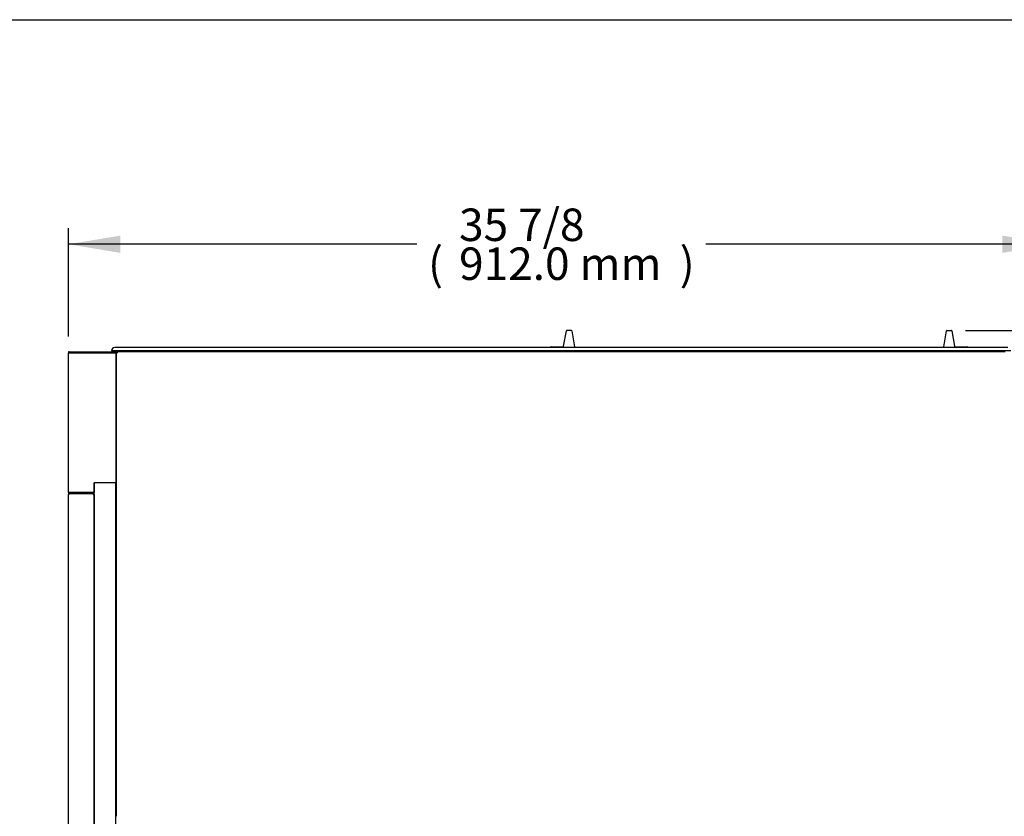
# Model space of a CAD drawing. Units: millimetres. Extents: x 0 to 4506, y 0 to 2987.
# Drawn here: x 1883 to 2794, y 2250 to 2987 of the extents above; entities that cross this region are included whole.
import ezdxf
from ezdxf.enums import TextEntityAlignment as Align

# ---------------------------------------------------------------- set-up
doc = ezdxf.new("R2010")
doc.units = ezdxf.units.MM
for name, color, linetype in [('ABS-문손잡이-120', 7, 'Continuous'), ('Default', 7, 'Continuous'), ('TOM-36L-UFD-문틀상하', 7, 'Continuous'), ('TOM-36L-UFD-문하부', 7, 'Continuous'), ('TOM-36L-UFD-상부커버', 7, 'Continuous'), ('TOM-36L-UFI-중간브라', 7, 'Continuous'), ('TOM-L-UF-2S-측판유리', 7, 'Continuous'), ('TOM-L-UF-2SI-측판유', 7, 'Continuous'), ('TOM-L-UF-I-측판외장전', 7, 'Continuous'), ('TOM-L-UF-I-측판하부내', 7, 'Continuous'), ('TOM-L-UF-I-측판하부외', 7, 'Continuous'), ('TOM-L-UFD-2S-문틀좌', 7, 'Continuous'), ('TOM-L-UFD-2SI-측판', 7, 'Continuous')]:
    doc.layers.add(name, color=color, linetype=linetype)
doc.styles.add('SEACAD_Arial', font='arial.ttf')

# ---------------------------------------------------------------- blocks, each defined once
blk = doc.blocks.new('SE7')
at = {"layer": 'ABS-문손잡이-120', "color": 7, "linetype": 'Continuous'}
for p, q in [((-1694.24, 3003.79), (-1691.73, 3018.05)), ((-1691.28, 3018.42), (-1691.25, 3018.42)), ((-1687.24, 3018.42), (-1691.25, 3018.42)), ((-1687.24, 3018.42), (-1687.21, 3018.42)), ((-1686.77, 3018.05), (-1684.17, 3003.3)), ((-1342.65, 3003.3), (-1340.05, 3018.05)), ((-1339.6, 3018.42), (-1335.53, 3018.42)), ((-1335.09, 3018.05), (-1332.57, 3003.79)), ((-1706.31, 3002.67), (-1706.31, 3002.97)), ((-1705.85, 3003.42), (-1694.68, 3003.42)), ((-1684.17, 3003.3), (-1684.06, 3002.67)), ((-1342.76, 3002.67), (-1342.65, 3003.3)), ((-1332.13, 3003.42), (-1320.96, 3003.42)), ((-1320.51, 3002.97), (-1320.51, 3002.67))]:
    blk.add_line(p, q, dxfattribs=at)
for centre, start, end in [((-1691.28, 3017.97), 90, 170), ((-1687.21, 3017.97), 10, 90), ((-1339.6, 3017.97), 90, 170), ((-1335.53, 3017.97), 10, 90), ((-1705.85, 3002.97), 90, 180), ((-1694.68, 3003.87), 270, 314.04753), ((-1694.68, 3003.87), 314.04753, 350), ((-1332.13, 3003.87), 190, 225.95247), ((-1332.13, 3003.87), 225.95247, 270), ((-1320.96, 3002.97), 0, 90)]:
    blk.add_arc(centre, 0.451, start, end, dxfattribs=at)
at = {"layer": 'TOM-36L-UFD-문틀상하', "color": 7, "linetype": 'Continuous'}
for p, q in [((-1280.41, 2999.67), (-2112.41, 2999.67)), ((-1283.41, 3002.67), (-2109.41, 3002.67)), ((-2107.41, 2999.57), (-2107.41, 2998.61))]:
    blk.add_line(p, q, dxfattribs=at)
for centre, radius, start, end in [((-2109.41, 2999.67), 3, 90, 180), ((-2107.51, 2999.57), 0.1, 0, 90)]:
    blk.add_arc(centre, radius, start, end, dxfattribs=at)
at = {"layer": 'TOM-36L-UFD-문하부', "color": 7, "linetype": 'Continuous'}
for q in [(-2108.21, 2997.86), (-2107.91, 2988.67)]:
    blk.add_line((-2108.21, 2988.67), q, dxfattribs=at)
blk.add_arc((-2107.4, 2997.86), 0.81, 90, 180, dxfattribs=at)
at = {"layer": 'TOM-36L-UFD-상부커버', "color": 7, "linetype": 'Continuous'}
for p, q in [((-2107.67, 2997.86), (-2107.91, 2997.86)), ((-2107.91, 2997.85), (-2107.91, 2997.86)), ((-2107.91, 2569.15), (-2107.91, 2997.85)), ((-2107.1, 2997.87), (-2107.67, 2998.43)), ((-2107.1, 2997.86), (-2107.67, 2997.86)), ((-1285.72, 2998.67), (-2107.1, 2998.67)), ((-2107.1, 2997.86), (-2107.1, 2998.67))]:
    blk.add_line(p, q, dxfattribs=at)
for centre, radius, start, end in [((-2107.09, 2997.86), 0.814, 135.12732, 179.87268), ((-2107.69, 2994.89), 2.98, 89.61003, 94.18215), ((-2107.1, 2997.86), 0.81, 90, 135), ((-2107.1, 2997.86), 0.0101, 135.23597, 179.76403), ((-2107.1, 2997.86), 0.01, 90, 135)]:
    blk.add_arc(centre, radius, start, end, dxfattribs=at)
at = {"layer": 'TOM-36L-UFI-중간브라', "color": 7, "linetype": 'Continuous'}
for p, q in [((-2152.39, 2998.67), (-2152.39, 2997.86)), ((-2151.58, 2998.67), (-2152.39, 2998.67)), ((-2107.41, 2998.67), (-2109.22, 2998.67)), ((-2107.91, 2980.19), (-2108.41, 2980.19)), ((-2152.39, 2868.6), (-2152.39, 2866.73)), ((-2133.91, 2868.6), (-2133.91, 2868.59)), ((-2133.91, 2867.79), (-2133.91, 2867.54))]:
    blk.add_line(p, q, dxfattribs=at)
at = {"layer": 'TOM-L-UF-2S-측판유리', "color": 7, "linetype": 'Continuous'}
for p, q in [((-2128.41, 2181.78), (-2128.41, 2877.49)), ((-2127.7, 2877.49), (-2128.41, 2877.49)), ((-2109.12, 2877.49), (-2127.7, 2877.49)), ((-2108.41, 2877.49), (-2109.12, 2877.49)), ((-2108.41, 2181.78), (-2108.41, 2877.49)), ((-2108.41, 2877.49), (-2108.4, 2877.49)), ((-2108.4, 2877.49), (-2107.91, 2877.49)), ((-2108.4, 2628.69), (-2108.41, 2628.69)), ((-2107.91, 2628.69), (-2108.4, 2628.69))]:
    blk.add_line(p, q, dxfattribs=at)
at = {"layer": 'TOM-L-UF-2SI-측판유', "color": 7, "linetype": 'Continuous'}
for p, q in [((-2115.11, 2877.69), (-2115.11, 2877.49)), ((-2109.11, 2877.69), (-2109.11, 2877.49))]:
    blk.add_line(p, q, dxfattribs=at)
at = {"layer": 'TOM-L-UF-I-측판외장전', "color": 7, "linetype": 'Continuous'}
for p, q in [((-2152.39, 2161.28), (-2152.39, 2866.73)), ((-2151.58, 2866.73), (-2152.39, 2866.73)), ((-2151.58, 2866.74), (-2152.15, 2867.3)), ((-2151.58, 2867.54), (-2151.57, 2867.54)), ((-2151.58, 2867.3), (-2151.58, 2867.54)), ((-2151.58, 2866.73), (-2151.58, 2867.3)), ((-2151.57, 2867.54), (-2129.42, 2867.54)), ((-2129.42, 2867.54), (-2129.42, 2866.73)), ((-2129.42, 2866.73), (-2128.61, 2866.73)), ((-2128.61, 2866.73), (-2128.61, 2183.45)), ((-2128.6, 2866.73), (-2128.61, 2866.73)), ((-2128.6, 2866.73), (-2128.41, 2866.73))]:
    blk.add_line(p, q, dxfattribs=at)
for centre, radius, start, end in [((-2151.58, 2866.73), 0.81, 135, 180), ((-2151.57, 2866.72), 0.818, 90.23597, 134.76403), ((-2151.58, 2866.73), 0.01, 135, 180), ((-2148.62, 2867.33), 2.95, 175.8001, 180.40772), ((-2151.58, 2866.73), 0.0101, 90.17865, 134.82135)]:
    blk.add_arc(centre, radius, start, end, dxfattribs=at)
at = {"layer": 'TOM-L-UF-I-측판하부내', "color": 7, "linetype": 'Continuous'}
blk.add_line((-2108.41, 2877.69), (-2108.41, 2877.49), dxfattribs=at)
at = {"layer": 'TOM-L-UF-I-측판하부외', "color": 7, "linetype": 'Continuous'}
for p, q in [((-2116.51, 2877.69), (-2116.51, 2877.49)), ((-2133.41, 2868.59), (-2133.41, 2868.6)), ((-2133.41, 2867.54), (-2133.41, 2867.79))]:
    blk.add_line(p, q, dxfattribs=at)
at = {"layer": 'TOM-L-UFD-2S-문틀좌', "color": 7, "linetype": 'Continuous'}
for p, q in [((-2112.41, 2999.67), (-2107.41, 2999.67)), ((-2074.41, 3002.67), (-2109.41, 3002.67)), ((-2107.41, 2999.57), (-2107.41, 2998.61)), ((-1283.41, 3002.67), (-1318.41, 3002.67))]:
    blk.add_line(p, q, dxfattribs=at)
blk.add_arc((-2109.41, 2999.67), 3, 90, 180, dxfattribs=at)
at = {"layer": 'TOM-L-UFD-2SI-측판', "color": 7, "linetype": 'Continuous'}
for p, q in [((-2152.39, 2868.6), (-2152.39, 2997.86)), ((-2151.58, 2997.86), (-2152.39, 2997.86)), ((-2151.58, 2998.67), (-2109.22, 2998.67)), ((-2151.58, 2997.87), (-2109.22, 2997.87)), ((-2151.58, 2997.87), (-2151.58, 2997.87)), ((-2151.58, 2997.86), (-2109.22, 2997.86)), ((-2109.22, 2997.87), (-2109.22, 2997.87)), ((-2109.22, 2997.86), (-2108.64, 2997.86)), ((-2109.21, 2997.87), (-2108.64, 2998.43)), ((-2108.64, 2997.86), (-2108.41, 2997.86)), ((-2108.41, 2997.86), (-2108.41, 2997.85)), ((-2108.41, 2997.85), (-2108.41, 2877.69)), ((-2108.4, 2979.14), (-2108.41, 2979.14)), ((-2108.4, 2979.14), (-2107.91, 2979.14)), ((-2128.61, 2877.69), (-2128.61, 2868.6)), ((-2109.22, 2877.69), (-2128.61, 2877.69)), ((-2108.41, 2877.69), (-2109.22, 2877.69)), ((-2108.41, 2877.69), (-2108.4, 2877.69)), ((-2107.91, 2877.69), (-2108.4, 2877.69)), ((-2151.58, 2868.6), (-2152.39, 2868.6)), ((-2151.58, 2868.6), (-2128.61, 2868.6)), ((-2129.42, 2868.59), (-2151.58, 2868.59)), ((-2151.58, 2868.59), (-2151.58, 2868.59)), ((-2129.42, 2867.79), (-2151.58, 2867.79)), ((-2134.41, 2868.59), (-2134.41, 2868.6))]:
    blk.add_line(p, q, dxfattribs=at)
for centre, radius, start, end in [((-2151.58, 2997.86), 0.81, 90, 180), ((-2151.58, 2997.86), 0.01, 90, 180), ((-2109.22, 2997.86), 0.81, 45, 90), ((-2109.22, 2997.86), 0.01, 45, 90), ((-2109.22, 2997.86), 0.0101, 0.17865, 44.82135), ((-2109.22, 2997.86), 0.818, 0.23597, 44.76403), ((-2108.62, 2994.89), 2.98, 85.81785, 90.38997), ((-2128.6, 2877.68), 0.01, 90, 180), ((-2151.58, 2868.6), 0.81, 180, 270), ((-2151.58, 2868.6), 0.01, 180, 270), ((-2129.42, 2868.6), 0.01, 270, 0), ((-2129.42, 2868.6), 0.81, 270, 0)]:
    blk.add_arc(centre, radius, start, end, dxfattribs=at)
blk = doc.blocks.new('GDimGGroup1')
at = {"layer": 'Default', "linetype": 'Continuous'}
for points in [[(-2104.39, 3106.19), (-2152.39, 3098.19), (-2104.39, 3090.19)], [(-1288.43, 3106.19), (-1288.43, 3090.19), (-1240.43, 3098.19)]]:
    blk.add_hatch(color=7, dxfattribs=at).paths.add_polyline_path(points)
at = {"layer": 'Default', "color": 7, "linetype": 'Continuous'}
for p, q in [((-2152.39, 3012.86), (-2152.39, 3113.19)), ((-1830.17, 3098.19), (-2152.39, 3098.19)), ((-1240.43, 3098.19), (-1562.65, 3098.19))]:
    blk.add_line(p, q, dxfattribs=at)
at = {"layer": 'Default', "color": 7, "linetype": 'Continuous', "style": 'SEACAD_Arial'}
for s, p in [('35 7/8', (-1790.97, 3131.19)), ('(', (-1819.67, 3095.19)), (')', (-1586.84, 3095.19)), ('912.0 mm', (-1790.97, 3095.19))]:
    blk.add_text(s, height=30, dxfattribs=at).set_placement(p, align=Align.TOP_LEFT)
blk = doc.blocks.new('GDimGGroup7')
at = {"layer": 'Default', "linetype": 'Continuous'}
for points in [[(-967.8, 2970.42), (-975.8, 3018.42), (-983.8, 2970.42)], [(-967.8, 2208.47), (-983.8, 2208.47), (-975.8, 2160.47)]]:
    blk.add_hatch(color=7, dxfattribs=at).paths.add_polyline_path(points)
at = {"layer": 'Default', "color": 7, "linetype": 'Continuous'}
for p, q in [((-1322.57, 3018.42), (-960.8, 3018.42)), ((-975.8, 3018.42), (-975.8, 2632.95)), ((-975.8, 2545.95), (-975.8, 2160.47)), ((-1226.24, 2160.47), (-960.8, 2160.47))]:
    blk.add_line(p, q, dxfattribs=at)
at = {"layer": 'Default', "color": 7, "linetype": 'Continuous', "style": 'SEACAD_Arial'}
for s, p in [('33 3/4', (-1070.36, 2622.45)), ('(', (-1099.06, 2586.45)), ('858.0 mm', (-1070.36, 2586.45)), (')', (-866.23, 2586.45))]:
    blk.add_text(s, height=30, dxfattribs=at).set_placement(p, align=Align.TOP_LEFT)
blk = doc.blocks.new('GDimGGroup13')
at = {"layer": 'Default', "linetype": 'Continuous'}
for points in [[(-1100.09, 2970.42), (-1108.09, 3018.42), (-1116.09, 2970.42)], [(-1100.09, 2598.17), (-1116.09, 2598.17), (-1108.09, 2550.17)]]:
    blk.add_hatch(color=7, dxfattribs=at).paths.add_polyline_path(points)
at = {"layer": 'Default', "color": 7, "linetype": 'Continuous'}
for p, q in [((-1320.53, 3018.42), (-1093.09, 3018.42)), ((-1108.09, 2827.8), (-1108.09, 3018.42)), ((-1108.09, 2550.17), (-1108.09, 2740.8)), ((-1270.72, 2550.17), (-1093.09, 2550.17))]:
    blk.add_line(p, q, dxfattribs=at)
at = {"layer": 'Default', "color": 7, "linetype": 'Continuous', "style": 'SEACAD_Arial'}
for s, p in [('18 3/8', (-1202.66, 2817.3)), ('(', (-1231.35, 2781.3)), ('468.2 mm', (-1202.66, 2781.3)), (')', (-998.53, 2781.3))]:
    blk.add_text(s, height=30, dxfattribs=at).set_placement(p, align=Align.TOP_LEFT)

msp = doc.modelspace()

# ---------------------------------------------------------------- linework, layer by layer
msp.add_lwpolyline([(0, 2986.58), (4505.84, 2986.58), (4505.84, 0), (0, 0)], close=True)

# ---------------------------------------------------------------- block references
at = {"layer": 'Default'}
for name in ['GDimGGroup1', 'SE7', 'GDimGGroup7', 'GDimGGroup13']:
    msp.add_blockref(name, (4080.71, -319.28), dxfattribs=at)

doc.saveas('drawing.dxf')
